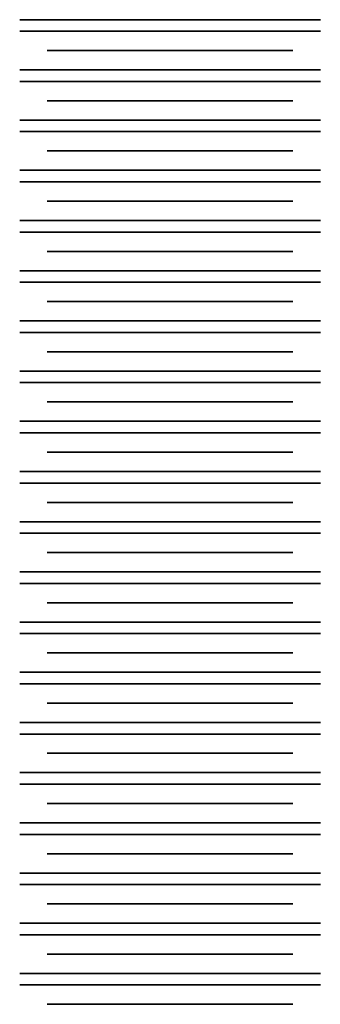
# Model space of a CAD drawing. Units: millimetres. Extents: x -57 to 10, y -83 to 77.
# Drawn here: x 0 to 6, y 17 to 36 of the extents above; entities that cross this region are included whole.
import ezdxf

# ---------------------------------------------------------------- set-up
doc = ezdxf.new("R2010")
doc.units = ezdxf.units.MM
doc.layers.add('MAIN-1', color=7, linetype='Continuous')
doc.layers.add('MAIN-2', color=7, linetype='Continuous')

msp = doc.modelspace()

# ---------------------------------------------------------------- linework, layer by layer
at = {"layer": 'MAIN-1'}
for p, q in [((-0.455, 36.474), (5.545, 36.474)), ((-0.455, 36.244), (5.545, 36.244)), ((0.094, 35.859), (4.995, 35.859)), ((-0.455, 35.474), (5.545, 35.474)), ((-0.455, 35.244), (5.545, 35.244)), ((0.094, 34.859), (4.995, 34.859)), ((-0.455, 34.474), (5.545, 34.474)), ((-0.455, 34.244), (5.545, 34.244)), ((0.094, 33.859), (4.995, 33.859)), ((-0.455, 33.474), (5.545, 33.474)), ((-0.455, 33.244), (5.545, 33.244)), ((0.094, 32.859), (4.995, 32.859)), ((-0.455, 32.474), (5.545, 32.474)), ((-0.455, 32.244), (5.545, 32.244)), ((0.094, 31.859), (4.995, 31.859)), ((-0.455, 31.474), (5.545, 31.474)), ((-0.455, 31.244), (5.545, 31.244)), ((0.094, 30.859), (4.995, 30.859)), ((-0.455, 30.474), (5.545, 30.474)), ((-0.455, 30.244), (5.545, 30.244)), ((0.094, 29.859), (4.995, 29.859)), ((-0.455, 29.474), (5.545, 29.474)), ((-0.455, 29.244), (5.545, 29.244)), ((0.094, 28.859), (4.995, 28.859)), ((-0.455, 28.474), (5.545, 28.474)), ((-0.455, 28.244), (5.545, 28.244)), ((0.094, 27.859), (4.995, 27.859)), ((-0.455, 27.474), (5.545, 27.474)), ((-0.455, 27.244), (5.545, 27.244)), ((0.094, 26.859), (4.995, 26.859)), ((-0.455, 26.474), (5.545, 26.474)), ((-0.455, 26.244), (5.545, 26.244)), ((0.094, 25.859), (4.995, 25.859)), ((-0.455, 25.474), (5.545, 25.474)), ((-0.455, 25.244), (5.545, 25.244)), ((0.094, 24.859), (4.995, 24.859)), ((-0.455, 24.474), (5.545, 24.474)), ((-0.455, 24.244), (5.545, 24.244)), ((0.094, 23.859), (4.995, 23.859)), ((-0.455, 23.474), (5.545, 23.474)), ((-0.455, 23.244), (5.545, 23.244)), ((0.094, 22.859), (4.995, 22.859)), ((-0.455, 22.474), (5.545, 22.474)), ((-0.455, 22.244), (5.545, 22.244)), ((0.094, 21.859), (4.995, 21.859)), ((-0.455, 21.474), (5.545, 21.474)), ((-0.455, 21.244), (5.545, 21.244)), ((0.094, 20.859), (4.995, 20.859)), ((-0.455, 20.474), (5.545, 20.474)), ((-0.455, 20.244), (5.545, 20.244)), ((0.094, 19.859), (4.995, 19.859)), ((-0.455, 19.474), (5.545, 19.474)), ((-0.455, 19.244), (5.545, 19.244)), ((0.094, 18.859), (4.995, 18.859)), ((-0.455, 18.474), (5.545, 18.474)), ((-0.455, 18.244), (5.545, 18.244)), ((0.094, 17.859), (4.995, 17.859)), ((-0.455, 17.474), (5.545, 17.474)), ((-0.455, 17.244), (5.545, 17.244)), ((0.094, 16.859), (4.995, 16.859))]:
    msp.add_line(p, q, dxfattribs=at)
at = {"layer": 'MAIN-2'}
for p, q in [((5.545, 36.474), (-0.455, 36.474)), ((5.545, 36.474), (-0.455, 36.474)), ((-0.455, 36.474), (5.545, 36.474)), ((5.545, 36.474), (-0.455, 36.474)), ((5.545, 36.474), (-0.455, 36.474)), ((5.545, 36.474), (-0.455, 36.474)), ((5.545, 36.474), (-0.455, 36.474)), ((5.545, 36.474), (-0.455, 36.474)), ((5.545, 36.474), (-0.455, 36.474)), ((5.545, 36.474), (-0.455, 36.474)), ((5.545, 36.474), (-0.455, 36.474)), ((5.545, 36.244), (-0.455, 36.244)), ((5.545, 36.244), (-0.455, 36.244)), ((-0.455, 36.244), (5.545, 36.244)), ((5.545, 36.244), (-0.455, 36.244)), ((5.545, 36.244), (-0.455, 36.244)), ((5.545, 36.244), (-0.455, 36.244)), ((5.545, 36.244), (-0.455, 36.244)), ((5.545, 36.244), (-0.455, 36.244)), ((5.545, 36.244), (-0.455, 36.244)), ((5.545, 36.244), (-0.455, 36.244)), ((5.545, 36.244), (-0.455, 36.244)), ((4.995, 35.859), (0.094, 35.859)), ((4.995, 35.859), (0.094, 35.859)), ((0.094, 35.859), (4.995, 35.859)), ((4.995, 35.859), (0.094, 35.859)), ((4.995, 35.859), (0.094, 35.859)), ((4.995, 35.859), (0.094, 35.859)), ((0.094, 35.859), (4.995, 35.859)), ((4.995, 35.859), (0.094, 35.859)), ((4.995, 35.859), (0.094, 35.859)), ((4.995, 35.859), (0.094, 35.859)), ((4.995, 35.859), (0.094, 35.859)), ((5.545, 35.474), (-0.455, 35.474)), ((5.545, 35.474), (-0.455, 35.474)), ((-0.455, 35.474), (5.545, 35.474)), ((5.545, 35.474), (-0.455, 35.474)), ((5.545, 35.474), (-0.455, 35.474)), ((5.545, 35.474), (-0.455, 35.474)), ((5.545, 35.474), (-0.455, 35.474)), ((5.545, 35.474), (-0.455, 35.474)), ((5.545, 35.474), (-0.455, 35.474)), ((5.545, 35.474), (-0.455, 35.474)), ((5.545, 35.474), (-0.455, 35.474)), ((5.545, 35.244), (-0.455, 35.244)), ((5.545, 35.244), (-0.455, 35.244)), ((-0.455, 35.244), (5.545, 35.244)), ((5.545, 35.244), (-0.455, 35.244)), ((5.545, 35.244), (-0.455, 35.244)), ((5.545, 35.244), (-0.455, 35.244)), ((5.545, 35.244), (-0.455, 35.244)), ((5.545, 35.244), (-0.455, 35.244)), ((5.545, 35.244), (-0.455, 35.244)), ((5.545, 35.244), (-0.455, 35.244)), ((5.545, 35.244), (-0.455, 35.244)), ((4.995, 34.859), (0.094, 34.859)), ((4.995, 34.859), (0.094, 34.859)), ((0.094, 34.859), (4.995, 34.859)), ((4.995, 34.859), (0.094, 34.859)), ((4.995, 34.859), (0.094, 34.859)), ((4.995, 34.859), (0.094, 34.859)), ((0.094, 34.859), (4.995, 34.859)), ((4.995, 34.859), (0.094, 34.859)), ((4.995, 34.859), (0.094, 34.859)), ((4.995, 34.859), (0.094, 34.859)), ((4.995, 34.859), (0.094, 34.859)), ((5.545, 34.474), (-0.455, 34.474)), ((5.545, 34.474), (-0.455, 34.474)), ((-0.455, 34.474), (5.545, 34.474)), ((5.545, 34.474), (-0.455, 34.474)), ((5.545, 34.474), (-0.455, 34.474)), ((5.545, 34.474), (-0.455, 34.474)), ((5.545, 34.474), (-0.455, 34.474)), ((5.545, 34.474), (-0.455, 34.474)), ((5.545, 34.474), (-0.455, 34.474)), ((5.545, 34.474), (-0.455, 34.474)), ((5.545, 34.474), (-0.455, 34.474)), ((5.545, 34.244), (-0.455, 34.244)), ((5.545, 34.244), (-0.455, 34.244)), ((-0.455, 34.244), (5.545, 34.244)), ((5.545, 34.244), (-0.455, 34.244)), ((5.545, 34.244), (-0.455, 34.244)), ((5.545, 34.244), (-0.455, 34.244)), ((5.545, 34.244), (-0.455, 34.244)), ((5.545, 34.244), (-0.455, 34.244)), ((5.545, 34.244), (-0.455, 34.244)), ((5.545, 34.244), (-0.455, 34.244)), ((5.545, 34.244), (-0.455, 34.244)), ((4.995, 33.859), (0.094, 33.859)), ((4.995, 33.859), (0.094, 33.859)), ((0.094, 33.859), (4.995, 33.859)), ((4.995, 33.859), (0.094, 33.859)), ((4.995, 33.859), (0.094, 33.859)), ((4.995, 33.859), (0.094, 33.859)), ((0.094, 33.859), (4.995, 33.859)), ((4.995, 33.859), (0.094, 33.859)), ((4.995, 33.859), (0.094, 33.859)), ((4.995, 33.859), (0.094, 33.859)), ((4.995, 33.859), (0.094, 33.859)), ((5.545, 33.474), (-0.455, 33.474)), ((5.545, 33.474), (-0.455, 33.474)), ((-0.455, 33.474), (5.545, 33.474)), ((5.545, 33.474), (-0.455, 33.474)), ((5.545, 33.474), (-0.455, 33.474)), ((5.545, 33.474), (-0.455, 33.474)), ((5.545, 33.474), (-0.455, 33.474)), ((5.545, 33.474), (-0.455, 33.474)), ((5.545, 33.474), (-0.455, 33.474)), ((5.545, 33.474), (-0.455, 33.474)), ((5.545, 33.474), (-0.455, 33.474)), ((5.545, 33.244), (-0.455, 33.244)), ((5.545, 33.244), (-0.455, 33.244)), ((-0.455, 33.244), (5.545, 33.244)), ((5.545, 33.244), (-0.455, 33.244)), ((5.545, 33.244), (-0.455, 33.244)), ((5.545, 33.244), (-0.455, 33.244)), ((5.545, 33.244), (-0.455, 33.244)), ((5.545, 33.244), (-0.455, 33.244)), ((5.545, 33.244), (-0.455, 33.244)), ((5.545, 33.244), (-0.455, 33.244)), ((5.545, 33.244), (-0.455, 33.244)), ((4.995, 32.859), (0.094, 32.859)), ((4.995, 32.859), (0.094, 32.859)), ((0.094, 32.859), (4.995, 32.859)), ((4.995, 32.859), (0.094, 32.859)), ((4.995, 32.859), (0.094, 32.859)), ((4.995, 32.859), (0.094, 32.859)), ((0.094, 32.859), (4.995, 32.859)), ((4.995, 32.859), (0.094, 32.859)), ((4.995, 32.859), (0.094, 32.859)), ((4.995, 32.859), (0.094, 32.859)), ((4.995, 32.859), (0.094, 32.859)), ((5.545, 32.474), (-0.455, 32.474)), ((5.545, 32.474), (-0.455, 32.474)), ((-0.455, 32.474), (5.545, 32.474)), ((5.545, 32.474), (-0.455, 32.474)), ((5.545, 32.474), (-0.455, 32.474)), ((5.545, 32.474), (-0.455, 32.474)), ((5.545, 32.474), (-0.455, 32.474)), ((5.545, 32.474), (-0.455, 32.474)), ((5.545, 32.474), (-0.455, 32.474)), ((5.545, 32.474), (-0.455, 32.474)), ((5.545, 32.474), (-0.455, 32.474)), ((5.545, 32.244), (-0.455, 32.244)), ((5.545, 32.244), (-0.455, 32.244)), ((-0.455, 32.244), (5.545, 32.244)), ((5.545, 32.244), (-0.455, 32.244)), ((5.545, 32.244), (-0.455, 32.244)), ((5.545, 32.244), (-0.455, 32.244)), ((5.545, 32.244), (-0.455, 32.244)), ((5.545, 32.244), (-0.455, 32.244)), ((5.545, 32.244), (-0.455, 32.244)), ((5.545, 32.244), (-0.455, 32.244)), ((5.545, 32.244), (-0.455, 32.244)), ((4.995, 31.859), (0.094, 31.859)), ((4.995, 31.859), (0.094, 31.859)), ((0.094, 31.859), (4.995, 31.859)), ((4.995, 31.859), (0.094, 31.859)), ((4.995, 31.859), (0.094, 31.859)), ((4.995, 31.859), (0.094, 31.859)), ((4.995, 31.859), (0.094, 31.859)), ((4.995, 31.859), (0.094, 31.859)), ((4.995, 31.859), (0.094, 31.859)), ((4.995, 31.859), (0.094, 31.859)), ((4.995, 31.859), (0.094, 31.859)), ((5.545, 31.474), (-0.455, 31.474)), ((5.545, 31.474), (-0.455, 31.474)), ((-0.455, 31.474), (5.545, 31.474)), ((5.545, 31.474), (-0.455, 31.474)), ((5.545, 31.474), (-0.455, 31.474)), ((5.545, 31.474), (-0.455, 31.474)), ((5.545, 31.474), (-0.455, 31.474)), ((5.545, 31.474), (-0.455, 31.474)), ((5.545, 31.474), (-0.455, 31.474)), ((5.545, 31.474), (-0.455, 31.474)), ((5.545, 31.474), (-0.455, 31.474)), ((5.545, 31.244), (-0.455, 31.244)), ((5.545, 31.244), (-0.455, 31.244)), ((-0.455, 31.244), (5.545, 31.244)), ((5.545, 31.244), (-0.455, 31.244)), ((5.545, 31.244), (-0.455, 31.244)), ((5.545, 31.244), (-0.455, 31.244)), ((5.545, 31.244), (-0.455, 31.244)), ((5.545, 31.244), (-0.455, 31.244)), ((5.545, 31.244), (-0.455, 31.244)), ((5.545, 31.244), (-0.455, 31.244)), ((5.545, 31.244), (-0.455, 31.244)), ((4.995, 30.859), (0.094, 30.859)), ((4.995, 30.859), (0.094, 30.859)), ((0.094, 30.859), (4.995, 30.859)), ((4.995, 30.859), (0.094, 30.859)), ((4.995, 30.859), (0.094, 30.859)), ((4.995, 30.859), (0.094, 30.859)), ((4.995, 30.859), (0.094, 30.859)), ((4.995, 30.859), (0.094, 30.859)), ((4.995, 30.859), (0.094, 30.859)), ((4.995, 30.859), (0.094, 30.859)), ((4.995, 30.859), (0.094, 30.859)), ((5.545, 30.474), (-0.455, 30.474)), ((5.545, 30.474), (-0.455, 30.474)), ((-0.455, 30.474), (5.545, 30.474)), ((5.545, 30.474), (-0.455, 30.474)), ((5.545, 30.474), (-0.455, 30.474)), ((5.545, 30.474), (-0.455, 30.474)), ((5.545, 30.474), (-0.455, 30.474)), ((5.545, 30.474), (-0.455, 30.474)), ((5.545, 30.474), (-0.455, 30.474)), ((5.545, 30.474), (-0.455, 30.474)), ((5.545, 30.474), (-0.455, 30.474)), ((5.545, 30.244), (-0.455, 30.244)), ((5.545, 30.244), (-0.455, 30.244)), ((-0.455, 30.244), (5.545, 30.244)), ((5.545, 30.244), (-0.455, 30.244)), ((5.545, 30.244), (-0.455, 30.244)), ((5.545, 30.244), (-0.455, 30.244)), ((5.545, 30.244), (-0.455, 30.244)), ((5.545, 30.244), (-0.455, 30.244)), ((5.545, 30.244), (-0.455, 30.244)), ((5.545, 30.244), (-0.455, 30.244)), ((5.545, 30.244), (-0.455, 30.244)), ((4.995, 29.859), (0.094, 29.859)), ((4.995, 29.859), (0.094, 29.859)), ((0.094, 29.859), (4.995, 29.859)), ((4.995, 29.859), (0.094, 29.859)), ((4.995, 29.859), (0.094, 29.859)), ((4.995, 29.859), (0.094, 29.859)), ((4.995, 29.859), (0.094, 29.859)), ((4.995, 29.859), (0.094, 29.859)), ((4.995, 29.859), (0.094, 29.859)), ((4.995, 29.859), (0.094, 29.859)), ((4.995, 29.859), (0.094, 29.859)), ((5.545, 29.474), (-0.455, 29.474)), ((5.545, 29.474), (-0.455, 29.474)), ((-0.455, 29.474), (5.545, 29.474)), ((5.545, 29.474), (-0.455, 29.474)), ((5.545, 29.474), (-0.455, 29.474)), ((5.545, 29.474), (-0.455, 29.474)), ((5.545, 29.474), (-0.455, 29.474)), ((5.545, 29.474), (-0.455, 29.474)), ((5.545, 29.474), (-0.455, 29.474)), ((5.545, 29.474), (-0.455, 29.474)), ((5.545, 29.474), (-0.455, 29.474)), ((5.545, 29.244), (-0.455, 29.244)), ((5.545, 29.244), (-0.455, 29.244)), ((-0.455, 29.244), (5.545, 29.244)), ((5.545, 29.244), (-0.455, 29.244)), ((5.545, 29.244), (-0.455, 29.244)), ((5.545, 29.244), (-0.455, 29.244)), ((5.545, 29.244), (-0.455, 29.244)), ((5.545, 29.244), (-0.455, 29.244)), ((5.545, 29.244), (-0.455, 29.244)), ((5.545, 29.244), (-0.455, 29.244)), ((5.545, 29.244), (-0.455, 29.244)), ((4.995, 28.859), (0.094, 28.859)), ((4.995, 28.859), (0.094, 28.859)), ((0.094, 28.859), (4.995, 28.859)), ((4.995, 28.859), (0.094, 28.859)), ((4.995, 28.859), (0.094, 28.859)), ((4.995, 28.859), (0.094, 28.859)), ((4.995, 28.859), (0.094, 28.859)), ((4.995, 28.859), (0.094, 28.859)), ((4.995, 28.859), (0.094, 28.859)), ((4.995, 28.859), (0.094, 28.859)), ((4.995, 28.859), (0.094, 28.859)), ((5.545, 28.474), (-0.455, 28.474)), ((5.545, 28.474), (-0.455, 28.474)), ((-0.455, 28.474), (5.545, 28.474)), ((5.545, 28.474), (-0.455, 28.474)), ((5.545, 28.474), (-0.455, 28.474)), ((5.545, 28.474), (-0.455, 28.474)), ((5.545, 28.474), (-0.455, 28.474)), ((5.545, 28.474), (-0.455, 28.474)), ((5.545, 28.474), (-0.455, 28.474)), ((5.545, 28.474), (-0.455, 28.474)), ((5.545, 28.474), (-0.455, 28.474)), ((5.545, 28.244), (-0.455, 28.244)), ((5.545, 28.244), (-0.455, 28.244)), ((-0.455, 28.244), (5.545, 28.244)), ((5.545, 28.244), (-0.455, 28.244)), ((5.545, 28.244), (-0.455, 28.244)), ((5.545, 28.244), (-0.455, 28.244)), ((5.545, 28.244), (-0.455, 28.244)), ((5.545, 28.244), (-0.455, 28.244)), ((5.545, 28.244), (-0.455, 28.244)), ((5.545, 28.244), (-0.455, 28.244)), ((5.545, 28.244), (-0.455, 28.244)), ((4.995, 27.859), (0.094, 27.859)), ((4.995, 27.859), (0.094, 27.859)), ((0.094, 27.859), (4.995, 27.859)), ((4.995, 27.859), (0.094, 27.859)), ((4.995, 27.859), (0.094, 27.859)), ((4.995, 27.859), (0.094, 27.859)), ((4.995, 27.859), (0.094, 27.859)), ((4.995, 27.859), (0.094, 27.859)), ((4.995, 27.859), (0.094, 27.859)), ((4.995, 27.859), (0.094, 27.859)), ((4.995, 27.859), (0.094, 27.859)), ((5.545, 27.474), (-0.455, 27.474)), ((5.545, 27.474), (-0.455, 27.474)), ((-0.455, 27.474), (5.545, 27.474)), ((5.545, 27.474), (-0.455, 27.474)), ((5.545, 27.474), (-0.455, 27.474)), ((5.545, 27.474), (-0.455, 27.474)), ((5.545, 27.474), (-0.455, 27.474)), ((5.545, 27.474), (-0.455, 27.474)), ((5.545, 27.474), (-0.455, 27.474)), ((5.545, 27.474), (-0.455, 27.474)), ((5.545, 27.474), (-0.455, 27.474)), ((5.545, 27.244), (-0.455, 27.244)), ((5.545, 27.244), (-0.455, 27.244)), ((-0.455, 27.244), (5.545, 27.244)), ((5.545, 27.244), (-0.455, 27.244)), ((5.545, 27.244), (-0.455, 27.244)), ((5.545, 27.244), (-0.455, 27.244)), ((5.545, 27.244), (-0.455, 27.244)), ((5.545, 27.244), (-0.455, 27.244)), ((5.545, 27.244), (-0.455, 27.244)), ((5.545, 27.244), (-0.455, 27.244)), ((5.545, 27.244), (-0.455, 27.244)), ((4.995, 26.859), (0.094, 26.859)), ((4.995, 26.859), (0.094, 26.859)), ((0.094, 26.859), (4.995, 26.859)), ((4.995, 26.859), (0.094, 26.859)), ((4.995, 26.859), (0.094, 26.859)), ((4.995, 26.859), (0.094, 26.859)), ((4.995, 26.859), (0.094, 26.859)), ((4.995, 26.859), (0.094, 26.859)), ((4.995, 26.859), (0.094, 26.859)), ((4.995, 26.859), (0.094, 26.859)), ((4.995, 26.859), (0.094, 26.859)), ((5.545, 26.474), (-0.455, 26.474)), ((5.545, 26.474), (-0.455, 26.474)), ((-0.455, 26.474), (5.545, 26.474)), ((5.545, 26.474), (-0.455, 26.474)), ((5.545, 26.474), (-0.455, 26.474)), ((5.545, 26.474), (-0.455, 26.474)), ((5.545, 26.474), (-0.455, 26.474)), ((5.545, 26.474), (-0.455, 26.474)), ((5.545, 26.474), (-0.455, 26.474)), ((5.545, 26.474), (-0.455, 26.474)), ((5.545, 26.474), (-0.455, 26.474)), ((5.545, 26.244), (-0.455, 26.244)), ((5.545, 26.244), (-0.455, 26.244)), ((-0.455, 26.244), (5.545, 26.244)), ((5.545, 26.244), (-0.455, 26.244)), ((5.545, 26.244), (-0.455, 26.244)), ((5.545, 26.244), (-0.455, 26.244)), ((5.545, 26.244), (-0.455, 26.244)), ((5.545, 26.244), (-0.455, 26.244)), ((5.545, 26.244), (-0.455, 26.244)), ((5.545, 26.244), (-0.455, 26.244)), ((5.545, 26.244), (-0.455, 26.244)), ((4.995, 25.859), (0.094, 25.859)), ((4.995, 25.859), (0.094, 25.859)), ((0.094, 25.859), (4.995, 25.859)), ((4.995, 25.859), (0.094, 25.859)), ((4.995, 25.859), (0.094, 25.859)), ((4.995, 25.859), (0.094, 25.859)), ((4.995, 25.859), (0.094, 25.859)), ((4.995, 25.859), (0.094, 25.859)), ((4.995, 25.859), (0.094, 25.859)), ((4.995, 25.859), (0.094, 25.859)), ((4.995, 25.859), (0.094, 25.859)), ((5.545, 25.474), (-0.455, 25.474)), ((5.545, 25.474), (-0.455, 25.474)), ((-0.455, 25.474), (5.545, 25.474)), ((5.545, 25.474), (-0.455, 25.474)), ((5.545, 25.474), (-0.455, 25.474)), ((5.545, 25.474), (-0.455, 25.474)), ((5.545, 25.474), (-0.455, 25.474)), ((5.545, 25.474), (-0.455, 25.474)), ((5.545, 25.474), (-0.455, 25.474)), ((5.545, 25.474), (-0.455, 25.474)), ((5.545, 25.474), (-0.455, 25.474)), ((5.545, 25.244), (-0.455, 25.244)), ((5.545, 25.244), (-0.455, 25.244)), ((-0.455, 25.244), (5.545, 25.244)), ((5.545, 25.244), (-0.455, 25.244)), ((5.545, 25.244), (-0.455, 25.244)), ((5.545, 25.244), (-0.455, 25.244)), ((5.545, 25.244), (-0.455, 25.244)), ((5.545, 25.244), (-0.455, 25.244)), ((5.545, 25.244), (-0.455, 25.244)), ((5.545, 25.244), (-0.455, 25.244)), ((5.545, 25.244), (-0.455, 25.244)), ((4.995, 24.859), (0.094, 24.859)), ((4.995, 24.859), (0.094, 24.859)), ((0.094, 24.859), (4.995, 24.859)), ((4.995, 24.859), (0.094, 24.859)), ((4.995, 24.859), (0.094, 24.859)), ((4.995, 24.859), (0.094, 24.859)), ((4.995, 24.859), (0.094, 24.859)), ((4.995, 24.859), (0.094, 24.859)), ((4.995, 24.859), (0.094, 24.859)), ((4.995, 24.859), (0.094, 24.859)), ((4.995, 24.859), (0.094, 24.859)), ((5.545, 24.474), (-0.455, 24.474)), ((5.545, 24.474), (-0.455, 24.474)), ((-0.455, 24.474), (5.545, 24.474)), ((5.545, 24.474), (-0.455, 24.474)), ((5.545, 24.474), (-0.455, 24.474)), ((5.545, 24.474), (-0.455, 24.474)), ((5.545, 24.474), (-0.455, 24.474)), ((5.545, 24.474), (-0.455, 24.474)), ((5.545, 24.474), (-0.455, 24.474)), ((5.545, 24.474), (-0.455, 24.474)), ((5.545, 24.474), (-0.455, 24.474)), ((5.545, 24.244), (-0.455, 24.244)), ((5.545, 24.244), (-0.455, 24.244)), ((-0.455, 24.244), (5.545, 24.244)), ((5.545, 24.244), (-0.455, 24.244)), ((5.545, 24.244), (-0.455, 24.244)), ((5.545, 24.244), (-0.455, 24.244)), ((5.545, 24.244), (-0.455, 24.244)), ((5.545, 24.244), (-0.455, 24.244)), ((5.545, 24.244), (-0.455, 24.244)), ((5.545, 24.244), (-0.455, 24.244)), ((5.545, 24.244), (-0.455, 24.244)), ((4.995, 23.859), (0.094, 23.859)), ((4.995, 23.859), (0.094, 23.859)), ((0.094, 23.859), (4.995, 23.859)), ((4.995, 23.859), (0.094, 23.859)), ((4.995, 23.859), (0.094, 23.859)), ((4.995, 23.859), (0.094, 23.859)), ((0.094, 23.859), (4.995, 23.859)), ((4.995, 23.859), (0.094, 23.859)), ((4.995, 23.859), (0.094, 23.859)), ((4.995, 23.859), (0.094, 23.859)), ((4.995, 23.859), (0.094, 23.859)), ((5.545, 23.474), (-0.455, 23.474)), ((5.545, 23.474), (-0.455, 23.474)), ((-0.455, 23.474), (5.545, 23.474)), ((5.545, 23.474), (-0.455, 23.474)), ((5.545, 23.474), (-0.455, 23.474)), ((5.545, 23.474), (-0.455, 23.474)), ((5.545, 23.474), (-0.455, 23.474)), ((5.545, 23.474), (-0.455, 23.474)), ((5.545, 23.474), (-0.455, 23.474)), ((5.545, 23.474), (-0.455, 23.474)), ((5.545, 23.474), (-0.455, 23.474)), ((5.545, 23.244), (-0.455, 23.244)), ((5.545, 23.244), (-0.455, 23.244)), ((-0.455, 23.244), (5.545, 23.244)), ((5.545, 23.244), (-0.455, 23.244)), ((5.545, 23.244), (-0.455, 23.244)), ((5.545, 23.244), (-0.455, 23.244)), ((5.545, 23.244), (-0.455, 23.244)), ((5.545, 23.244), (-0.455, 23.244)), ((5.545, 23.244), (-0.455, 23.244)), ((5.545, 23.244), (-0.455, 23.244)), ((5.545, 23.244), (-0.455, 23.244)), ((4.995, 22.859), (0.094, 22.859)), ((4.995, 22.859), (0.094, 22.859)), ((0.094, 22.859), (4.995, 22.859)), ((4.995, 22.859), (0.094, 22.859)), ((4.995, 22.859), (0.094, 22.859)), ((4.995, 22.859), (0.094, 22.859)), ((4.995, 22.859), (0.094, 22.859)), ((4.995, 22.859), (0.094, 22.859)), ((4.995, 22.859), (0.094, 22.859)), ((4.995, 22.859), (0.094, 22.859)), ((4.995, 22.859), (0.094, 22.859)), ((5.545, 22.474), (-0.455, 22.474)), ((5.545, 22.474), (-0.455, 22.474)), ((-0.455, 22.474), (5.545, 22.474)), ((5.545, 22.474), (-0.455, 22.474)), ((5.545, 22.474), (-0.455, 22.474)), ((5.545, 22.474), (-0.455, 22.474)), ((5.545, 22.474), (-0.455, 22.474)), ((5.545, 22.474), (-0.455, 22.474)), ((5.545, 22.474), (-0.455, 22.474)), ((5.545, 22.474), (-0.455, 22.474)), ((5.545, 22.474), (-0.455, 22.474)), ((5.545, 22.244), (-0.455, 22.244)), ((5.545, 22.244), (-0.455, 22.244)), ((-0.455, 22.244), (5.545, 22.244)), ((5.545, 22.244), (-0.455, 22.244)), ((5.545, 22.244), (-0.455, 22.244)), ((5.545, 22.244), (-0.455, 22.244)), ((5.545, 22.244), (-0.455, 22.244)), ((5.545, 22.244), (-0.455, 22.244)), ((5.545, 22.244), (-0.455, 22.244)), ((5.545, 22.244), (-0.455, 22.244)), ((5.545, 22.244), (-0.455, 22.244)), ((4.995, 21.859), (0.094, 21.859)), ((4.995, 21.859), (0.094, 21.859)), ((0.094, 21.859), (4.995, 21.859)), ((4.995, 21.859), (0.094, 21.859)), ((4.995, 21.859), (0.094, 21.859)), ((4.995, 21.859), (0.094, 21.859)), ((4.995, 21.859), (0.094, 21.859)), ((4.995, 21.859), (0.094, 21.859)), ((4.995, 21.859), (0.094, 21.859)), ((4.995, 21.859), (0.094, 21.859)), ((4.995, 21.859), (0.094, 21.859)), ((5.545, 21.474), (-0.455, 21.474)), ((5.545, 21.474), (-0.455, 21.474)), ((-0.455, 21.474), (5.545, 21.474)), ((5.545, 21.474), (-0.455, 21.474)), ((5.545, 21.474), (-0.455, 21.474)), ((5.545, 21.474), (-0.455, 21.474)), ((5.545, 21.474), (-0.455, 21.474)), ((5.545, 21.474), (-0.455, 21.474)), ((5.545, 21.474), (-0.455, 21.474)), ((5.545, 21.474), (-0.455, 21.474)), ((5.545, 21.474), (-0.455, 21.474)), ((5.545, 21.244), (-0.455, 21.244)), ((5.545, 21.244), (-0.455, 21.244)), ((-0.455, 21.244), (5.545, 21.244)), ((5.545, 21.244), (-0.455, 21.244)), ((5.545, 21.244), (-0.455, 21.244)), ((5.545, 21.244), (-0.455, 21.244)), ((5.545, 21.244), (-0.455, 21.244)), ((5.545, 21.244), (-0.455, 21.244)), ((5.545, 21.244), (-0.455, 21.244)), ((5.545, 21.244), (-0.455, 21.244)), ((5.545, 21.244), (-0.455, 21.244)), ((4.995, 20.859), (0.094, 20.859)), ((4.995, 20.859), (0.094, 20.859)), ((0.094, 20.859), (4.995, 20.859)), ((4.995, 20.859), (0.094, 20.859)), ((4.995, 20.859), (0.094, 20.859)), ((4.995, 20.859), (0.094, 20.859)), ((4.995, 20.859), (0.094, 20.859)), ((4.995, 20.859), (0.094, 20.859)), ((4.995, 20.859), (0.094, 20.859)), ((4.995, 20.859), (0.094, 20.859)), ((4.995, 20.859), (0.094, 20.859)), ((5.545, 20.474), (-0.455, 20.474)), ((5.545, 20.474), (-0.455, 20.474)), ((-0.455, 20.474), (5.545, 20.474)), ((5.545, 20.474), (-0.455, 20.474)), ((5.545, 20.474), (-0.455, 20.474)), ((5.545, 20.474), (-0.455, 20.474)), ((5.545, 20.474), (-0.455, 20.474)), ((5.545, 20.474), (-0.455, 20.474)), ((5.545, 20.474), (-0.455, 20.474)), ((5.545, 20.474), (-0.455, 20.474)), ((5.545, 20.474), (-0.455, 20.474)), ((5.545, 20.244), (-0.455, 20.244)), ((5.545, 20.244), (-0.455, 20.244)), ((-0.455, 20.244), (5.545, 20.244)), ((5.545, 20.244), (-0.455, 20.244)), ((5.545, 20.244), (-0.455, 20.244)), ((5.545, 20.244), (-0.455, 20.244)), ((5.545, 20.244), (-0.455, 20.244)), ((5.545, 20.244), (-0.455, 20.244)), ((5.545, 20.244), (-0.455, 20.244)), ((5.545, 20.244), (-0.455, 20.244)), ((5.545, 20.244), (-0.455, 20.244)), ((4.995, 19.859), (0.094, 19.859)), ((4.995, 19.859), (0.094, 19.859)), ((0.094, 19.859), (4.995, 19.859)), ((4.995, 19.859), (0.094, 19.859)), ((4.995, 19.859), (0.094, 19.859)), ((4.995, 19.859), (0.094, 19.859)), ((4.995, 19.859), (0.094, 19.859)), ((4.995, 19.859), (0.094, 19.859)), ((4.995, 19.859), (0.094, 19.859)), ((4.995, 19.859), (0.094, 19.859)), ((4.995, 19.859), (0.094, 19.859)), ((5.545, 19.474), (-0.455, 19.474)), ((5.545, 19.474), (-0.455, 19.474)), ((-0.455, 19.474), (5.545, 19.474)), ((5.545, 19.474), (-0.455, 19.474)), ((5.545, 19.474), (-0.455, 19.474)), ((5.545, 19.474), (-0.455, 19.474)), ((5.545, 19.474), (-0.455, 19.474)), ((5.545, 19.474), (-0.455, 19.474)), ((5.545, 19.474), (-0.455, 19.474)), ((5.545, 19.474), (-0.455, 19.474)), ((5.545, 19.474), (-0.455, 19.474)), ((5.545, 19.244), (-0.455, 19.244)), ((5.545, 19.244), (-0.455, 19.244)), ((-0.455, 19.244), (5.545, 19.244)), ((5.545, 19.244), (-0.455, 19.244)), ((5.545, 19.244), (-0.455, 19.244)), ((5.545, 19.244), (-0.455, 19.244)), ((5.545, 19.244), (-0.455, 19.244)), ((5.545, 19.244), (-0.455, 19.244)), ((5.545, 19.244), (-0.455, 19.244)), ((5.545, 19.244), (-0.455, 19.244)), ((5.545, 19.244), (-0.455, 19.244)), ((4.995, 18.859), (0.094, 18.859)), ((4.995, 18.859), (0.094, 18.859)), ((0.094, 18.859), (4.995, 18.859)), ((4.995, 18.859), (0.094, 18.859)), ((4.995, 18.859), (0.094, 18.859)), ((4.995, 18.859), (0.094, 18.859)), ((4.995, 18.859), (0.094, 18.859)), ((4.995, 18.859), (0.094, 18.859)), ((4.995, 18.859), (0.094, 18.859)), ((4.995, 18.859), (0.094, 18.859)), ((4.995, 18.859), (0.094, 18.859)), ((5.545, 18.474), (-0.455, 18.474)), ((5.545, 18.474), (-0.455, 18.474)), ((-0.455, 18.474), (5.545, 18.474)), ((5.545, 18.474), (-0.455, 18.474)), ((5.545, 18.474), (-0.455, 18.474)), ((5.545, 18.474), (-0.455, 18.474)), ((5.545, 18.474), (-0.455, 18.474)), ((5.545, 18.474), (-0.455, 18.474)), ((5.545, 18.474), (-0.455, 18.474)), ((5.545, 18.474), (-0.455, 18.474)), ((5.545, 18.474), (-0.455, 18.474)), ((5.545, 18.244), (-0.455, 18.244)), ((5.545, 18.244), (-0.455, 18.244)), ((-0.455, 18.244), (5.545, 18.244)), ((5.545, 18.244), (-0.455, 18.244)), ((5.545, 18.244), (-0.455, 18.244)), ((5.545, 18.244), (-0.455, 18.244)), ((5.545, 18.244), (-0.455, 18.244)), ((5.545, 18.244), (-0.455, 18.244)), ((5.545, 18.244), (-0.455, 18.244)), ((5.545, 18.244), (-0.455, 18.244)), ((5.545, 18.244), (-0.455, 18.244)), ((4.995, 17.859), (0.094, 17.859)), ((4.995, 17.859), (0.094, 17.859)), ((0.094, 17.859), (4.995, 17.859)), ((4.995, 17.859), (0.094, 17.859)), ((4.995, 17.859), (0.094, 17.859)), ((4.995, 17.859), (0.094, 17.859)), ((4.995, 17.859), (0.094, 17.859)), ((4.995, 17.859), (0.094, 17.859)), ((4.995, 17.859), (0.094, 17.859)), ((4.995, 17.859), (0.094, 17.859)), ((4.995, 17.859), (0.094, 17.859)), ((5.545, 17.474), (-0.455, 17.474)), ((5.545, 17.474), (-0.455, 17.474)), ((-0.455, 17.474), (5.545, 17.474)), ((5.545, 17.474), (-0.455, 17.474)), ((5.545, 17.474), (-0.455, 17.474)), ((5.545, 17.474), (-0.455, 17.474)), ((5.545, 17.474), (-0.455, 17.474)), ((5.545, 17.474), (-0.455, 17.474)), ((5.545, 17.474), (-0.455, 17.474)), ((5.545, 17.474), (-0.455, 17.474)), ((5.545, 17.474), (-0.455, 17.474)), ((5.545, 17.244), (-0.455, 17.244)), ((5.545, 17.244), (-0.455, 17.244)), ((-0.455, 17.244), (5.545, 17.244)), ((5.545, 17.244), (-0.455, 17.244)), ((5.545, 17.244), (-0.455, 17.244)), ((5.545, 17.244), (-0.455, 17.244)), ((5.545, 17.244), (-0.455, 17.244)), ((5.545, 17.244), (-0.455, 17.244)), ((5.545, 17.244), (-0.455, 17.244)), ((5.545, 17.244), (-0.455, 17.244)), ((5.545, 17.244), (-0.455, 17.244)), ((4.995, 16.859), (0.094, 16.859)), ((4.995, 16.859), (0.094, 16.859)), ((0.094, 16.859), (4.995, 16.859)), ((4.995, 16.859), (0.094, 16.859)), ((4.995, 16.859), (0.094, 16.859)), ((4.995, 16.859), (0.094, 16.859)), ((4.995, 16.859), (0.094, 16.859)), ((4.995, 16.859), (0.094, 16.859)), ((4.995, 16.859), (0.094, 16.859)), ((4.995, 16.859), (0.094, 16.859)), ((4.995, 16.859), (0.094, 16.859))]:
    msp.add_line(p, q, dxfattribs=at)

doc.saveas('drawing.dxf')
